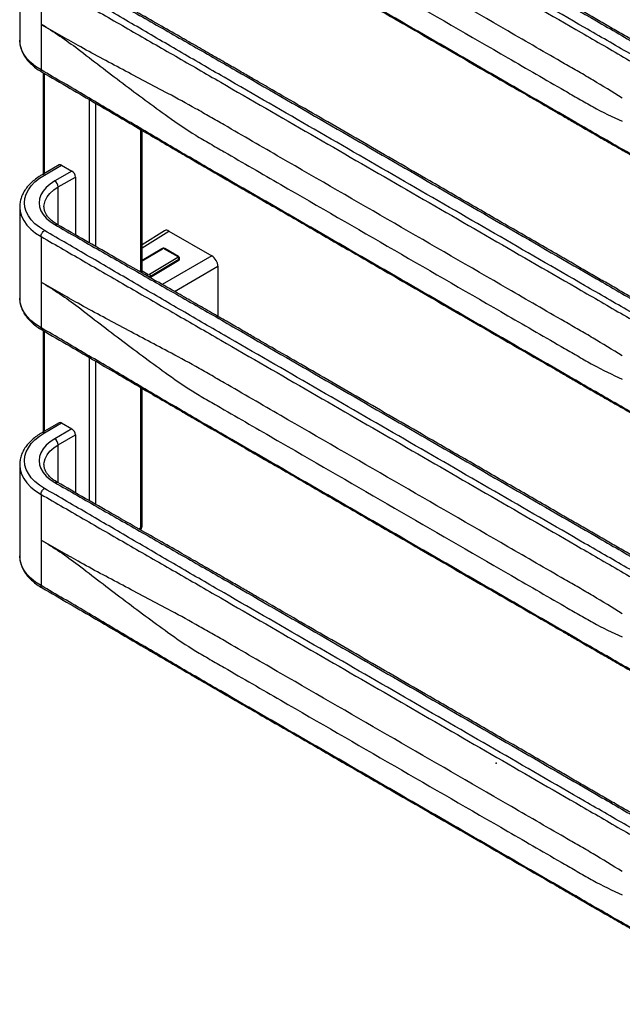
# Paper-space layout '_Isometric' of a CAD drawing. Units: millimetres. Extents: x -196 to 218, y -107 to 1438.
# Drawn here: x -196 to 52, y -99 to 306 of the extents above; entities that cross this region are included whole.
import ezdxf

# ---------------------------------------------------------------- set-up
doc = ezdxf.new("R2010")
doc.units = ezdxf.units.MM
doc.header["$PDSIZE"] = -1

psp = doc.layouts.new('_Isometric')

# ---------------------------------------------------------------- linework, layer by layer
at = {"color": 7, "linetype": 'Continuous', "lineweight": 25}
for p, q in [((-196.17, 335.18), (-196.17, 297.62)), ((-187.38, 322.93), (-187.38, 285.37)), ((-186.55, 284.22), (-186.55, 242.43)), ((-185.97, 242.77), (-185.97, 283.88)), ((-167.58, 273.19), (-167.58, 214.23)), ((-164.76, 212.61), (-164.76, 271.54)), ((-146.37, 260.8), (-146.37, 202.12)), ((-145.79, 201.78), (-145.79, 260.46)), ((-179.9, 246.27), (-186.97, 242.19)), ((-185.97, 242.09), (-178.9, 246.17)), ((-174.66, 243.72), (-181.73, 239.64)), ((-178.9, 246.17), (-174.66, 243.72)), ((-180.31, 237.19), (-173.24, 241.27)), ((-173.24, 241.27), (-173.24, 217.47)), ((-180.31, 221.54), (-180.31, 237.19)), ((-196.17, 229.03), (-196.17, 191.47)), ((-196.17, 229.03), (-196.16, 228.61)), ((-136.48, 219.17), (-145.79, 213.42)), ((-145.79, 212.17), (-134.7, 219.02)), ((-134.7, 219.02), (-117.03, 208.81)), ((-187.38, 216.78), (-187.38, 179.22)), ((-137.61, 211.78), (-145.79, 206.89)), ((-145.79, 206.72), (-137.36, 211.75)), ((-136.65, 211.76), (-131, 208.49)), ((-130.74, 208.52), (-136.4, 211.79)), ((-131, 208.08), (-142.66, 201.11)), ((-142.31, 200.5), (-130.64, 207.47)), ((-130.64, 206.91), (-142.31, 199.94)), ((-117.03, 208.81), (-137.45, 197.02)), ((-130.64, 206.91), (-130.64, 207.47)), ((-130.35, 207.33), (-130.35, 207.91)), ((-132.47, 194.18), (-114.55, 204.53)), ((-114.55, 204.53), (-114.55, 184.11)), ((-143.37, 201.1), (-145.79, 202.5)), ((-142.31, 199.94), (-142.31, 200.5)), ((-114.55, 184.11), (-114.73, 184.01)), ((-186.55, 178.07), (-186.55, 136.28)), ((-185.97, 136.62), (-185.97, 177.73)), ((-167.58, 167.04), (-167.58, 108.08)), ((-164.76, 106.46), (-164.76, 165.39)), ((-146.37, 154.65), (-146.37, 96.74)), ((-145.79, 97.56), (-145.79, 154.31)), ((-179.9, 140.12), (-186.97, 136.04)), ((-185.97, 135.94), (-178.9, 140.02)), ((-178.9, 140.02), (-174.66, 137.57)), ((-174.66, 137.57), (-181.73, 133.49)), ((-180.31, 131.04), (-173.24, 135.12)), ((-173.24, 135.12), (-173.24, 111.32)), ((-180.31, 115.39), (-180.31, 131.04)), ((-196.17, 122.88), (-196.17, 85.32)), ((-196.17, 122.88), (-196.16, 122.46)), ((-187.38, 110.63), (-187.38, 73.07)), ((-146.37, 96.74), (-147.05, 96.35))]:
    psp.add_line(p, q, dxfattribs=at)
at = {"color": 7, "linetype": 'Continuous', "lineweight": 25, "flags": 128}
for points in [[(-187.38, 285.37), (-189.63, 286.82), (-191.57, 288.4), (-193.2, 290.1), (-194.49, 291.9), (-195.42, 293.76), (-195.98, 295.68), (-196.17, 297.62)], [(-185.97, 219.23), (-188.06, 220.58), (-189.88, 222.06), (-191.4, 223.65), (-192.6, 225.32), (-193.47, 227.06), (-193.99, 228.85), (-194.17, 230.66), (-193.99, 232.47), (-193.47, 234.26), (-192.6, 236), (-191.4, 237.67), (-189.88, 239.26), (-188.06, 240.74), (-185.97, 242.09)], [(-181.73, 239.64), (-183.62, 238.39), (-185.22, 237.01), (-186.5, 235.52), (-187.42, 233.95), (-187.98, 232.32), (-188.17, 230.66), (-187.98, 229), (-187.42, 227.37), (-186.5, 225.8), (-185.22, 224.31), (-183.62, 222.93), (-181.73, 221.68)], [(-186.17, 229.03), (-186.12, 229.85), (-185.71, 231.48), (-184.91, 233.06), (-183.72, 234.56), (-182.18, 235.95), (-180.31, 237.19)], [(-196.16, 228.61), (-195.98, 227.09), (-195.42, 225.17), (-194.49, 223.31), (-193.2, 221.51), (-191.57, 219.81), (-189.63, 218.23), (-187.38, 216.78)], [(-187.38, 179.22), (-189.63, 180.67), (-191.57, 182.25), (-193.2, 183.95), (-194.49, 185.75), (-195.42, 187.61), (-195.98, 189.53), (-196.17, 191.47)], [(-185.97, 113.08), (-188.06, 114.43), (-189.88, 115.91), (-191.4, 117.5), (-192.6, 119.17), (-193.47, 120.91), (-193.99, 122.7), (-194.17, 124.51), (-193.99, 126.32), (-193.47, 128.11), (-192.6, 129.85), (-191.4, 131.52), (-189.88, 133.11), (-188.06, 134.59), (-185.97, 135.94)], [(-181.73, 133.49), (-183.62, 132.24), (-185.22, 130.86), (-186.5, 129.37), (-187.42, 127.8), (-187.98, 126.17), (-188.17, 124.51), (-187.98, 122.85), (-187.42, 121.22), (-186.5, 119.65), (-185.22, 118.16), (-183.62, 116.78), (-181.73, 115.53)], [(-186.17, 122.88), (-186.12, 123.7), (-185.71, 125.33), (-184.91, 126.91), (-183.72, 128.41), (-182.18, 129.8), (-180.31, 131.04)], [(-196.16, 122.46), (-195.98, 120.94), (-195.42, 119.02), (-194.49, 117.16), (-193.2, 115.36), (-191.57, 113.66), (-189.63, 112.08), (-187.38, 110.63)], [(-187.38, 73.07), (-189.63, 74.52), (-191.57, 76.1), (-193.2, 77.8), (-194.49, 79.6), (-195.42, 81.46), (-195.98, 83.38), (-196.17, 85.32)]]:
    psp.add_lwpolyline(points, dxfattribs=at)
at = {"color": 7, "linetype": 'Continuous', "lineweight": 25}
for centre, radius, start, end in [((-179.48, 245.35), 1.01, 54.3824, 114.3071), ((-176.31, 241.13), 3.07, 2.6055, 57.3945), ((-186.55, 241.27), 1.01, 54.3838, 114.2914), ((-183.38, 237.05), 3.07, 2.6055, 57.3945), ((-135.72, 217.69), 1.67, 52.5972, 117.4336), ((-137, 211.09), 0.757, 62.7399, 118.415), ((-131.08, 208.29), 0.223, 291.6232, 68.3768), ((-130.86, 207.38), 0.518, 295.4715, 354.5269), ((-119.92, 204.28), 5.38, 2.6035, 57.3965), ((-143.03, 201.78), 0.757, 242.7399, 298.415), ((-179.48, 139.2), 1.01, 54.3824, 114.3071), ((-186.55, 135.12), 1.01, 54.3838, 114.2914), ((-176.31, 134.98), 3.07, 2.6055, 57.3945), ((-183.38, 130.9), 3.07, 2.6055, 57.3945), ((-147.79, 97.56), 2, 309.8413, 360), ((-146.79, 97.66), 1.01, 294.3747, 354.3052), ((-147.58, 96.69), 1.22, 328.3489, 2.5959)]:
    psp.add_arc(centre, radius, start, end, dxfattribs=at)
for points, knots in [([(-181.73, 433.98), (-175.54, 430.41), (-169.33, 426.85), (-156.89, 419.75), (-150.66, 416.2), (-138.22, 409.09), (-131.99, 405.54), (-122.68, 400.21), (-119.57, 398.42), (-113.38, 394.86), (-110.28, 393.07), (-82.44, 377), (-32.94, 348.43), (16.55, 319.85), (44.4, 303.78), (47.49, 301.99), (53.67, 298.41), (56.75, 296.62), (66, 291.25), (72.15, 287.65), (84.45, 280.47), (90.6, 276.87), (102.91, 269.69), (109.07, 266.11), (115.26, 262.53)], [0, 0, 0, 0, 0.0625, 0.0625, 0.125, 0.125, 0.1875, 0.1875, 0.21875, 0.21875, 0.25, 0.25, 0.5, 0.75, 0.75, 0.78125, 0.78125, 0.8125, 0.8125, 0.875, 0.875, 0.9375, 0.9375, 1, 1, 1, 1]), ([(116.26, 262.63), (112.42, 264.85), (105.03, 269.13), (94.43, 275.32), (84.71, 281), (75.88, 286.16), (67.93, 290.8), (60.88, 294.91), (54.52, 298.6), (48.64, 302), (42.92, 305.31), (37.23, 308.59), (31.47, 311.91), (21.76, 317.52), (8.06, 325.43), (-9.6, 335.63), (-25.91, 345.04), (-40.81, 353.64), (-54.28, 361.42), (-67.46, 369.03), (-80.1, 376.33), (-89.51, 381.76), (-96.09, 385.56), (-100.31, 387.99), (-105.11, 390.76), (-110.5, 393.88), (-116.51, 397.34), (-123.13, 401.14), (-130.62, 405.43), (-139.04, 410.24), (-148.43, 415.59), (-158.56, 421.37), (-169.41, 427.56), (-176.87, 431.86), (-180.72, 434.08)], [0, 0, 0, 0, 0.038923, 0.074836, 0.107735, 0.137619, 0.164488, 0.18834, 0.209176, 0.22883, 0.247832, 0.267022, 0.2864, 0.305967, 0.365208, 0.42479, 0.484373, 0.529872, 0.575372, 0.620407, 0.663041, 0.70306, 0.715406, 0.729514, 0.745649, 0.763812, 0.784003, 0.806223, 0.830467, 0.859476, 0.890935, 0.924844, 0.961199, 1, 1, 1, 1]), ([(111.02, 260.09), (104.83, 263.66), (98.62, 267.22), (86.18, 274.32), (79.95, 277.87), (67.5, 284.97), (61.28, 288.52), (51.97, 293.86), (48.86, 295.64), (42.67, 299.21), (39.57, 300.99), (11.73, 317.07), (-37.77, 345.64), (-87.26, 374.22), (-115.11, 390.29), (-118.2, 392.07), (-124.38, 395.65), (-127.46, 397.44), (-136.71, 402.82), (-142.86, 406.41), (-155.16, 413.6), (-161.31, 417.19), (-173.62, 424.37), (-179.78, 427.96), (-185.97, 431.53)], [0, 0, 0, 0, 0.0625, 0.0625, 0.125, 0.125, 0.1875, 0.1875, 0.21875, 0.21875, 0.25, 0.25, 0.5, 0.75, 0.75, 0.78125, 0.78125, 0.8125, 0.8125, 0.875, 0.875, 0.9375, 0.9375, 1, 1, 1, 1]), ([(-187.38, 429.08), (-184.29, 427.3), (-181.2, 425.52), (-175.04, 421.96), (-171.96, 420.18), (-162.73, 414.86), (-156.58, 411.31), (-144.27, 404.22), (-138.11, 400.68), (-128.85, 395.36), (-125.76, 393.58), (-119.58, 390.02), (-116.49, 388.23), (-88.64, 372.15), (-39.14, 343.58), (10.35, 315.01), (38.2, 298.93), (41.29, 297.15), (47.49, 293.56), (50.59, 291.77), (59.9, 286.37), (66.11, 282.77), (78.55, 275.58), (84.77, 271.98), (94.1, 266.59), (97.21, 264.79), (103.41, 261.21), (106.51, 259.42), (109.6, 257.64)], [0, 0, 0, 0, 0.03125, 0.03125, 0.0625, 0.0625, 0.125, 0.125, 0.1875, 0.1875, 0.21875, 0.21875, 0.25, 0.25, 0.5, 0.75, 0.75, 0.78125, 0.78125, 0.8125, 0.8125, 0.875, 0.875, 0.9375, 0.9375, 0.96875, 0.96875, 1, 1, 1, 1]), ([(109.6, 220.08), (106.51, 221.86), (103.41, 223.64), (97.21, 227.17), (94.1, 228.93), (84.77, 234.2), (78.55, 237.7), (66.11, 244.72), (59.9, 248.23), (50.59, 253.52), (47.49, 255.29), (41.29, 258.85), (38.2, 260.64), (10.35, 276.71), (-39.14, 305.28), (-88.64, 333.86), (-116.49, 349.93), (-119.58, 351.72), (-125.76, 355.31), (-128.85, 357.11), (-138.11, 362.54), (-144.27, 366.17), (-156.58, 373.44), (-162.73, 377.08), (-171.96, 382.52), (-175.04, 384.34), (-181.2, 387.94), (-184.29, 389.74), (-187.38, 391.52)], [0, 0, 0, 0, 0.03125, 0.03125, 0.0625, 0.0625, 0.125, 0.125, 0.1875, 0.1875, 0.21875, 0.21875, 0.25, 0.25, 0.5, 0.75, 0.75, 0.78125, 0.78125, 0.8125, 0.8125, 0.875, 0.875, 0.9375, 0.9375, 0.96875, 0.96875, 1, 1, 1, 1]), ([(-186.97, 390.61), (-183.13, 388.39), (-175.74, 384.11), (-165.14, 377.92), (-155.42, 372.24), (-146.59, 367.08), (-138.64, 362.44), (-131.59, 358.33), (-125.23, 354.64), (-119.35, 351.24), (-113.63, 347.93), (-107.94, 344.65), (-102.18, 341.32), (-92.47, 335.72), (-78.77, 327.81), (-61.11, 317.61), (-44.81, 308.2), (-29.9, 299.59), (-16.43, 291.82), (-3.25, 284.21), (9.39, 276.91), (18.8, 271.48), (25.38, 267.68), (29.6, 265.25), (34.39, 262.48), (39.79, 259.36), (45.8, 255.9), (52.41, 252.1), (59.91, 247.81), (68.33, 243), (77.72, 237.65), (87.85, 231.87), (98.7, 225.68), (106.16, 221.38), (110.01, 219.16)], [0, 0, 0, 0, 0.0389231, 0.0748349, 0.1077344, 0.1376194, 0.1644881, 0.1883394, 0.2091746, 0.2288286, 0.247831, 0.2670212, 0.2863998, 0.3059667, 0.3652079, 0.4247906, 0.4843734, 0.5298729, 0.5753723, 0.6204072, 0.6630409, 0.7030601, 0.7154055, 0.7295135, 0.7456483, 0.7638101, 0.7840014, 0.8062215, 0.8304667, 0.8594755, 0.8909345, 0.9248428, 0.9611991, 1, 1, 1, 1]), ([(52, 273.77), (47.87, 276.35), (42.87, 279.41), (37.97, 282.28), (36.02, 283.42), (35.05, 283.98), (32.13, 285.66), (22.39, 291.29), (-2.93, 305.9), (-41.88, 328.39), (-80.83, 350.87), (-106.15, 365.49), (-115.88, 371.11), (-118.8, 372.79), (-119.78, 373.36), (-121.72, 374.47), (-126.57, 377.22), (-131.35, 379.81), (-135.15, 381.81)], [0, 0, 0, 0, 0.0625, 0.078125, 0.078125, 0.09375, 0.09375, 0.125, 0.25, 0.5, 0.75, 0.875, 0.90625, 0.90625, 0.921875, 0.921875, 0.9375, 1, 1, 1, 1]), ([(-135.15, 372.29), (-131.35, 369.52), (-126.57, 366.33), (-121.72, 363.43), (-119.78, 362.29), (-118.8, 361.73), (-115.88, 360.04), (-106.15, 354.42), (-80.83, 339.81), (-41.88, 317.32), (-2.93, 294.84), (22.39, 280.22), (32.13, 274.6), (35.05, 272.91), (36.02, 272.35), (37.97, 271.24), (42.87, 268.52), (47.87, 266.05), (52, 264.25)], [0, 0, 0, 0, 0.0625, 0.078125, 0.078125, 0.09375, 0.09375, 0.125, 0.25, 0.5, 0.75, 0.875, 0.90625, 0.90625, 0.921875, 0.921875, 0.9375, 1, 1, 1, 1]), ([(111.02, 153.94), (104.83, 157.51), (98.62, 161.07), (86.18, 168.17), (79.95, 171.72), (67.5, 178.82), (61.28, 182.37), (51.97, 187.71), (48.86, 189.49), (42.67, 193.06), (39.57, 194.84), (11.73, 210.92), (-37.77, 239.49), (-87.26, 268.07), (-115.11, 284.14), (-118.2, 285.92), (-124.38, 289.5), (-127.46, 291.29), (-136.71, 296.67), (-142.86, 300.26), (-155.16, 307.45), (-161.31, 311.04), (-173.62, 318.22), (-179.78, 321.81), (-185.97, 325.38)], [0, 0, 0, 0, 0.0625, 0.0625, 0.125, 0.125, 0.1875, 0.1875, 0.21875, 0.21875, 0.25, 0.25, 0.5, 0.75, 0.75, 0.78125, 0.78125, 0.8125, 0.8125, 0.875, 0.875, 0.9375, 0.9375, 1, 1, 1, 1]), ([(-181.73, 327.83), (-175.54, 324.26), (-169.33, 320.7), (-156.89, 313.59), (-150.66, 310.05), (-138.22, 302.94), (-131.99, 299.39), (-122.68, 294.06), (-119.57, 292.27), (-113.38, 288.71), (-110.28, 286.92), (-82.44, 270.85), (-32.94, 242.28), (16.55, 213.7), (44.4, 197.63), (47.49, 195.84), (53.67, 192.26), (56.75, 190.47), (66, 185.09), (72.15, 181.5), (84.45, 174.32), (90.6, 170.72), (102.91, 163.54), (109.07, 159.96), (115.26, 156.38)], [0, 0, 0, 0, 0.0625, 0.0625, 0.125, 0.125, 0.1875, 0.1875, 0.21875, 0.21875, 0.25, 0.25, 0.5, 0.75, 0.75, 0.78125, 0.78125, 0.8125, 0.8125, 0.875, 0.875, 0.9375, 0.9375, 1, 1, 1, 1]), ([(116.26, 156.48), (112.42, 158.7), (105.03, 162.98), (94.43, 169.17), (84.71, 174.85), (75.88, 180.01), (67.93, 184.65), (60.88, 188.76), (54.52, 192.45), (48.64, 195.85), (42.92, 199.16), (37.23, 202.44), (31.47, 205.76), (21.76, 211.37), (8.06, 219.28), (-9.6, 229.48), (-25.91, 238.89), (-40.81, 247.49), (-54.28, 255.27), (-67.46, 262.88), (-80.1, 270.18), (-89.51, 275.61), (-96.09, 279.41), (-100.31, 281.84), (-105.11, 284.61), (-110.5, 287.73), (-116.51, 291.19), (-123.13, 294.99), (-130.62, 299.28), (-139.04, 304.09), (-148.43, 309.44), (-158.56, 315.22), (-169.41, 321.41), (-176.87, 325.71), (-180.72, 327.92)], [0, 0, 0, 0, 0.0389228, 0.0748355, 0.1077349, 0.1376193, 0.1644879, 0.1883399, 0.2091758, 0.22883, 0.247832, 0.2670219, 0.2864002, 0.3059668, 0.3652075, 0.42479, 0.4843729, 0.5298725, 0.575372, 0.620407, 0.6630409, 0.7030605, 0.7154061, 0.7295143, 0.7456494, 0.7638115, 0.7840028, 0.8062224, 0.8304667, 0.8594755, 0.8909351, 0.9248436, 0.9611988, 1, 1, 1, 1]), ([(-187.38, 322.93), (-184.29, 321.15), (-181.2, 319.36), (-175.04, 315.81), (-171.96, 314.03), (-162.73, 308.71), (-156.58, 305.16), (-144.27, 298.07), (-138.11, 294.53), (-128.85, 289.21), (-125.76, 287.43), (-119.58, 283.87), (-116.49, 282.08), (-88.64, 266), (-39.14, 237.43), (10.35, 208.86), (38.2, 192.78), (41.29, 191), (47.49, 187.41), (50.59, 185.62), (59.9, 180.22), (66.11, 176.62), (78.55, 169.42), (84.77, 165.83), (94.1, 160.44), (97.21, 158.64), (103.41, 155.06), (106.51, 153.27), (109.6, 151.49)], [0, 0, 0, 0, 0.03125, 0.03125, 0.0625, 0.0625, 0.125, 0.125, 0.1875, 0.1875, 0.21875, 0.21875, 0.25, 0.25, 0.5, 0.75, 0.75, 0.78125, 0.78125, 0.8125, 0.8125, 0.875, 0.875, 0.9375, 0.9375, 0.96875, 0.96875, 1, 1, 1, 1]), ([(-172.16, 295.45), (-174.62, 296.84), (-177.11, 298.26), (-182.18, 301.16), (-184.76, 302.63), (-187.38, 304.15)], [0, 0, 0, 0, 0.5, 0.5, 1, 1, 1, 1]), ([(-187.38, 304.15), (-184.76, 302.63), (-182.18, 301.02), (-177.11, 297.62), (-174.62, 295.83), (-172.16, 293.97)], [0, 0, 0, 0, 0.5, 0.5, 1, 1, 1, 1]), ([(-196.14, 297.51), (-196.13, 297), (-196.1, 295.87), (-195.67, 294.12), (-194.95, 292.3), (-193.91, 290.54), (-192.59, 288.85), (-190.98, 287.26), (-189.12, 285.77), (-187.68, 284.89), (-186.97, 284.46)], [0, 0, 0, 0, 0.100151, 0.2250061, 0.3504525, 0.4773887, 0.6062287, 0.7368669, 0.8688464, 1, 1, 1, 1]), ([(-135.15, 275.66), (-138.26, 277.29), (-141.36, 278.94), (-147.56, 282.23), (-150.66, 283.88), (-156.85, 287.15), (-159.94, 288.78), (-166.08, 292.07), (-169.13, 293.72), (-172.16, 295.45)], [0, 0, 0, 0, 0.25, 0.25, 0.5, 0.5, 0.75, 0.75, 1, 1, 1, 1]), ([(-172.16, 293.97), (-169.13, 291.66), (-166.08, 289.29), (-159.94, 284.56), (-156.85, 282.21), (-150.66, 277.54), (-147.56, 275.24), (-141.36, 270.67), (-138.26, 268.41), (-135.15, 266.14)], [0, 0, 0, 0, 0.25, 0.25, 0.5, 0.5, 0.75, 0.75, 1, 1, 1, 1]), ([(109.6, 113.93), (106.51, 115.71), (103.41, 117.49), (97.21, 121.02), (94.1, 122.78), (84.77, 128.05), (78.55, 131.55), (66.11, 138.57), (59.9, 142.08), (50.59, 147.37), (47.49, 149.14), (41.29, 152.7), (38.2, 154.48), (10.35, 170.56), (-39.14, 199.13), (-88.64, 227.71), (-116.49, 243.78), (-119.58, 245.57), (-125.76, 249.16), (-128.85, 250.96), (-138.11, 256.39), (-144.27, 260.02), (-156.58, 267.29), (-162.73, 270.93), (-171.96, 276.37), (-175.04, 278.19), (-181.2, 281.79), (-184.29, 283.59), (-187.38, 285.37)], [0, 0, 0, 0, 0.03125, 0.03125, 0.0625, 0.0625, 0.125, 0.125, 0.1875, 0.1875, 0.21875, 0.21875, 0.25, 0.25, 0.5, 0.75, 0.75, 0.78125, 0.78125, 0.8125, 0.8125, 0.875, 0.875, 0.9375, 0.9375, 0.96875, 0.96875, 1, 1, 1, 1]), ([(-186.97, 284.46), (-187.09, 284.56), (-187.33, 284.76), (-187.36, 285.17), (-187.38, 285.37)], [0, 0, 0, 0, 0.495865, 1, 1, 1, 1]), ([(-186.97, 284.46), (-183.13, 282.24), (-175.74, 277.96), (-165.14, 271.77), (-155.42, 266.09), (-146.59, 260.93), (-138.64, 256.29), (-131.59, 252.18), (-125.23, 248.49), (-119.35, 245.09), (-113.63, 241.78), (-107.94, 238.5), (-102.18, 235.17), (-92.47, 229.57), (-78.77, 221.66), (-61.11, 211.46), (-44.81, 202.05), (-29.9, 193.44), (-16.43, 185.67), (-3.25, 178.06), (9.39, 170.76), (18.8, 165.33), (25.38, 161.53), (29.6, 159.1), (34.39, 156.33), (39.79, 153.21), (45.8, 149.75), (52.41, 145.95), (59.91, 141.66), (68.33, 136.85), (77.72, 131.5), (87.85, 125.72), (98.7, 119.53), (106.16, 115.23), (110.01, 113.01)], [0, 0, 0, 0, 0.0389231, 0.0748349, 0.1077345, 0.1376195, 0.1644882, 0.1883395, 0.2091748, 0.2288288, 0.2478311, 0.2670212, 0.2863997, 0.3059666, 0.3652077, 0.4247904, 0.4843734, 0.5298729, 0.5753724, 0.6204074, 0.663041, 0.7030602, 0.7154056, 0.7295136, 0.7456484, 0.7638101, 0.7840013, 0.8062215, 0.8304666, 0.8594754, 0.8909344, 0.9248428, 0.9611991, 1, 1, 1, 1]), ([(52, 167.62), (47.87, 170.2), (42.87, 173.26), (37.97, 176.13), (36.02, 177.27), (35.05, 177.83), (32.13, 179.51), (22.39, 185.14), (-2.93, 199.75), (-41.88, 222.24), (-80.83, 244.72), (-106.15, 259.34), (-115.88, 264.96), (-118.8, 266.64), (-119.78, 267.21), (-121.72, 268.32), (-126.57, 271.07), (-131.35, 273.66), (-135.15, 275.66)], [0, 0, 0, 0, 0.0625, 0.078125, 0.078125, 0.09375, 0.09375, 0.125, 0.25, 0.5, 0.75, 0.875, 0.90625, 0.90625, 0.921875, 0.921875, 0.9375, 1, 1, 1, 1]), ([(-135.15, 266.14), (-131.35, 263.37), (-126.57, 260.18), (-121.72, 257.28), (-119.78, 256.14), (-118.8, 255.58), (-115.88, 253.89), (-106.15, 248.27), (-80.83, 233.66), (-41.88, 211.17), (-2.93, 188.69), (22.39, 174.07), (32.13, 168.45), (35.05, 166.76), (36.02, 166.2), (37.97, 165.09), (42.87, 162.37), (47.87, 159.9), (52, 158.1)], [0, 0, 0, 0, 0.0625, 0.078125, 0.078125, 0.09375, 0.09375, 0.125, 0.25, 0.5, 0.75, 0.875, 0.90625, 0.90625, 0.921875, 0.921875, 0.9375, 1, 1, 1, 1]), ([(-186.97, 242.19), (-187.36, 241.96), (-188.49, 241.28), (-190.18, 240.06), (-191.95, 238.48), (-193.43, 236.78), (-194.61, 234.99), (-195.48, 233.12), (-196, 231.22), (-196.21, 229.69), (-196.14, 228.8), (-196.12, 228.55)], [0, 0, 0, 0, 0.068095, 0.196878, 0.325733, 0.454132, 0.581491, 0.707182, 0.830822, 0.952545, 1, 1, 1, 1]), ([(-180.73, 221.78), (-181.01, 221.95), (-181.85, 222.45), (-183.06, 223.36), (-184.24, 224.49), (-185.14, 225.66), (-185.76, 226.85), (-186.12, 227.97), (-186.14, 228.69), (-186.15, 229.03)], [0, 0, 0, 0, 0.081068, 0.235806, 0.39039, 0.545425, 0.702348, 0.863584, 1, 1, 1, 1]), ([(-187.38, 216.78), (-187.38, 217), (-187.35, 217.23), (-187.2, 217.71), (-187.1, 217.95), (-186.84, 218.4), (-186.68, 218.61), (-186.34, 218.97), (-186.15, 219.12), (-185.97, 219.23)], [0, 0, 0, 0, 0.25, 0.25, 0.5, 0.5, 0.75, 0.75, 1, 1, 1, 1]), ([(111.02, 47.79), (104.83, 51.36), (98.62, 54.91), (86.18, 62.02), (79.95, 65.57), (67.5, 72.67), (61.28, 76.22), (51.97, 81.56), (48.86, 83.34), (42.67, 86.91), (39.57, 88.69), (11.73, 104.77), (-37.77, 133.34), (-87.26, 161.91), (-115.11, 177.99), (-118.2, 179.77), (-124.38, 183.35), (-127.46, 185.14), (-136.71, 190.52), (-142.86, 194.11), (-155.16, 201.3), (-161.31, 204.89), (-173.62, 212.07), (-179.78, 215.66), (-185.97, 219.23)], [0, 0, 0, 0, 0.0625, 0.0625, 0.125, 0.125, 0.1875, 0.1875, 0.21875, 0.21875, 0.25, 0.25, 0.5, 0.75, 0.75, 0.78125, 0.78125, 0.8125, 0.8125, 0.875, 0.875, 0.9375, 0.9375, 1, 1, 1, 1]), ([(-181.73, 221.68), (-181.55, 221.76), (-181.18, 221.91), (-180.83, 221.9), (-180.72, 221.78), (-180.72, 221.77)], [0, 0, 0, 0, 0.495937, 0.991874, 1, 1, 1, 1]), ([(-181.73, 221.68), (-175.54, 218.11), (-169.33, 214.55), (-156.89, 207.44), (-150.66, 203.9), (-138.22, 196.79), (-131.99, 193.24), (-122.68, 187.91), (-119.57, 186.12), (-113.38, 182.56), (-110.28, 180.77), (-82.44, 164.7), (-32.94, 136.12), (16.55, 107.55), (44.4, 91.48), (47.49, 89.69), (53.67, 86.11), (56.75, 84.32), (66, 78.94), (72.15, 75.35), (84.45, 68.17), (90.6, 64.57), (102.91, 57.39), (109.07, 53.81), (115.26, 50.23)], [0, 0, 0, 0, 0.0625, 0.0625, 0.125, 0.125, 0.1875, 0.1875, 0.21875, 0.21875, 0.25, 0.25, 0.5, 0.75, 0.75, 0.78125, 0.78125, 0.8125, 0.8125, 0.875, 0.875, 0.9375, 0.9375, 1, 1, 1, 1]), ([(116.26, 50.33), (112.42, 52.55), (105.03, 56.83), (94.43, 63.02), (84.71, 68.7), (75.88, 73.86), (67.93, 78.5), (60.88, 82.61), (54.52, 86.3), (48.64, 89.7), (42.92, 93), (37.23, 96.29), (31.47, 99.61), (21.76, 105.22), (8.06, 113.13), (-9.6, 123.33), (-25.91, 132.74), (-40.81, 141.34), (-54.28, 149.12), (-67.46, 156.73), (-80.1, 164.03), (-89.51, 169.46), (-96.09, 173.26), (-100.31, 175.69), (-105.11, 178.46), (-110.5, 181.58), (-116.51, 185.04), (-123.13, 188.84), (-130.62, 193.13), (-139.04, 197.94), (-148.43, 203.29), (-158.56, 209.07), (-169.41, 215.26), (-176.87, 219.56), (-180.72, 221.77)], [0, 0, 0, 0, 0.038923, 0.074836, 0.107735, 0.137619, 0.164488, 0.18834, 0.209176, 0.22883, 0.247832, 0.267022, 0.2864, 0.305967, 0.365207, 0.42479, 0.484373, 0.529873, 0.575372, 0.620407, 0.663041, 0.703061, 0.715406, 0.729514, 0.745649, 0.763811, 0.784002, 0.806222, 0.830466, 0.859475, 0.890935, 0.924844, 0.961199, 1, 1, 1, 1]), ([(-187.38, 216.78), (-184.29, 215), (-181.2, 213.21), (-175.04, 209.66), (-171.96, 207.88), (-162.73, 202.56), (-156.58, 199.01), (-144.27, 191.92), (-138.11, 188.38), (-128.85, 183.06), (-125.76, 181.28), (-119.58, 177.72), (-116.49, 175.93), (-88.64, 159.85), (-39.14, 131.28), (10.35, 102.71), (38.2, 86.63), (41.29, 84.85), (47.49, 81.26), (50.59, 79.47), (59.9, 74.07), (66.11, 70.47), (78.55, 63.27), (84.77, 59.68), (94.1, 54.29), (97.21, 52.49), (103.41, 48.91), (106.51, 47.12), (109.6, 45.34)], [0, 0, 0, 0, 0.03125, 0.03125, 0.0625, 0.0625, 0.125, 0.125, 0.1875, 0.1875, 0.21875, 0.21875, 0.25, 0.25, 0.5, 0.75, 0.75, 0.78125, 0.78125, 0.8125, 0.8125, 0.875, 0.875, 0.9375, 0.9375, 0.96875, 0.96875, 1, 1, 1, 1]), ([(-136.4, 211.79), (-136.49, 211.83), (-136.67, 211.91), (-136.95, 211.94), (-137.17, 211.92), (-137.39, 211.88), (-137.52, 211.82), (-137.61, 211.78)], [0, 0, 0, 0, 0.249919, 0.499702, 0.624829, 0.750222, 1, 1, 1, 1]), ([(-137.61, 211.78), (-137.61, 211.78), (-137.59, 211.81), (-137.5, 211.81), (-137.41, 211.77), (-137.36, 211.75)], [0, 0, 0, 0, 0.0105737, 0.5052869, 1, 1, 1, 1]), ([(-136.4, 211.79), (-136.4, 211.79), (-136.43, 211.82), (-136.52, 211.82), (-136.61, 211.78), (-136.65, 211.76)], [0, 0, 0, 0, 0.010638, 0.505319, 1, 1, 1, 1]), ([(-130.74, 208.52), (-130.74, 208.52), (-130.77, 208.55), (-130.86, 208.56), (-130.95, 208.52), (-131, 208.49)], [0, 0, 0, 0, 0.010728, 0.505364, 1, 1, 1, 1]), ([(-130.64, 207.47), (-130.64, 207.58), (-130.68, 207.7), (-130.81, 207.93), (-130.91, 208.03), (-131, 208.08)], [0, 0, 0, 0, 0.5, 0.5, 1, 1, 1, 1]), ([(-130.35, 207.89), (-130.35, 207.95), (-130.36, 208.08), (-130.45, 208.26), (-130.57, 208.41), (-130.69, 208.49), (-130.74, 208.52)], [0, 0, 0, 0, 0.258205, 0.513709, 0.76237, 1, 1, 1, 1]), ([(-143.29, 200.36), (-143.2, 200.34), (-142.98, 200.31), (-142.61, 200.36), (-142.41, 200.45), (-142.31, 200.5)], [0, 0, 0, 0, 0.266873, 0.633437, 1, 1, 1, 1]), ([(-142.66, 201.11), (-142.57, 201.06), (-142.48, 200.96), (-142.35, 200.73), (-142.31, 200.61), (-142.31, 200.5)], [0, 0, 0, 0, 0.5, 0.5, 1, 1, 1, 1]), ([(-172.16, 189.3), (-174.62, 190.69), (-177.11, 192.11), (-182.18, 195.01), (-184.76, 196.48), (-187.38, 198)], [0, 0, 0, 0, 0.5, 0.5, 1, 1, 1, 1]), ([(-187.38, 198), (-184.76, 196.48), (-182.18, 194.87), (-177.11, 191.47), (-174.62, 189.68), (-172.16, 187.82)], [0, 0, 0, 0, 0.5, 0.5, 1, 1, 1, 1]), ([(-196.14, 191.36), (-196.13, 190.85), (-196.1, 189.72), (-195.67, 187.97), (-194.95, 186.15), (-193.91, 184.39), (-192.59, 182.7), (-190.98, 181.11), (-189.12, 179.62), (-187.68, 178.74), (-186.97, 178.3)], [0, 0, 0, 0, 0.100151, 0.225006, 0.350453, 0.477389, 0.606229, 0.736867, 0.868846, 1, 1, 1, 1]), ([(-135.15, 169.51), (-138.26, 171.14), (-141.36, 172.79), (-147.56, 176.08), (-150.66, 177.73), (-156.85, 181), (-159.94, 182.63), (-166.08, 185.92), (-169.13, 187.57), (-172.16, 189.3)], [0, 0, 0, 0, 0.25, 0.25, 0.5, 0.5, 0.75, 0.75, 1, 1, 1, 1]), ([(-172.16, 187.82), (-169.13, 185.51), (-166.08, 183.14), (-159.94, 178.41), (-156.85, 176.06), (-150.66, 171.39), (-147.56, 169.09), (-141.36, 164.52), (-138.26, 162.25), (-135.15, 159.99)], [0, 0, 0, 0, 0.25, 0.25, 0.5, 0.5, 0.75, 0.75, 1, 1, 1, 1]), ([(109.6, 7.77), (106.51, 9.56), (103.41, 11.33), (97.21, 14.87), (94.1, 16.63), (84.77, 21.9), (78.55, 25.4), (66.11, 32.42), (59.9, 35.93), (50.59, 41.22), (47.49, 42.99), (41.29, 46.55), (38.2, 48.33), (10.35, 64.41), (-39.14, 92.98), (-88.64, 121.56), (-116.49, 137.63), (-119.58, 139.42), (-125.76, 143.01), (-128.85, 144.81), (-138.11, 150.23), (-144.27, 153.87), (-156.58, 161.14), (-162.73, 164.78), (-171.96, 170.22), (-175.04, 172.04), (-181.2, 175.64), (-184.29, 177.44), (-187.38, 179.22)], [0, 0, 0, 0, 0.03125, 0.03125, 0.0625, 0.0625, 0.125, 0.125, 0.1875, 0.1875, 0.21875, 0.21875, 0.25, 0.25, 0.5, 0.75, 0.75, 0.78125, 0.78125, 0.8125, 0.8125, 0.875, 0.875, 0.9375, 0.9375, 0.96875, 0.96875, 1, 1, 1, 1]), ([(-186.97, 178.31), (-187.09, 178.41), (-187.33, 178.61), (-187.36, 179.02), (-187.38, 179.22)], [0, 0, 0, 0, 0.4958645, 1, 1, 1, 1]), ([(-186.97, 178.31), (-183.13, 176.09), (-175.74, 171.81), (-165.14, 165.62), (-155.42, 159.94), (-146.59, 154.78), (-138.64, 150.14), (-131.59, 146.03), (-125.23, 142.34), (-119.35, 138.94), (-113.63, 135.63), (-107.94, 132.35), (-102.18, 129.02), (-92.47, 123.41), (-78.77, 115.51), (-61.11, 105.31), (-44.81, 95.9), (-29.9, 87.29), (-16.43, 79.52), (-3.25, 71.91), (9.39, 64.61), (18.8, 59.18), (25.38, 55.38), (29.6, 52.95), (34.39, 50.18), (39.79, 47.06), (45.8, 43.6), (52.41, 39.8), (59.91, 35.51), (68.33, 30.7), (77.72, 25.35), (87.85, 19.57), (98.7, 13.38), (106.16, 9.08), (110.01, 6.86)], [0, 0, 0, 0, 0.038923, 0.074835, 0.107735, 0.13762, 0.164488, 0.18834, 0.209175, 0.228829, 0.247831, 0.267021, 0.2864, 0.305966, 0.365207, 0.42479, 0.484373, 0.529873, 0.575373, 0.620408, 0.663041, 0.70306, 0.715406, 0.729514, 0.745648, 0.76381, 0.784001, 0.806221, 0.830467, 0.859475, 0.890934, 0.924843, 0.961199, 1, 1, 1, 1]), ([(52, 61.47), (47.87, 64.05), (42.87, 67.11), (37.97, 69.98), (36.02, 71.12), (35.05, 71.68), (32.13, 73.36), (22.39, 78.98), (-2.93, 93.6), (-41.88, 116.09), (-80.83, 138.57), (-106.15, 153.19), (-115.88, 158.81), (-118.8, 160.49), (-119.78, 161.06), (-121.72, 162.17), (-126.57, 164.92), (-131.35, 167.51), (-135.15, 169.51)], [0, 0, 0, 0, 0.0625, 0.078125, 0.078125, 0.09375, 0.09375, 0.125, 0.25, 0.5, 0.75, 0.875, 0.90625, 0.90625, 0.921875, 0.921875, 0.9375, 1, 1, 1, 1]), ([(-135.15, 159.99), (-131.35, 157.22), (-126.57, 154.03), (-121.72, 151.13), (-119.78, 149.99), (-118.8, 149.43), (-115.88, 147.74), (-106.15, 142.12), (-80.83, 127.51), (-41.88, 105.02), (-2.93, 82.54), (22.39, 67.92), (32.13, 62.3), (35.05, 60.61), (36.02, 60.05), (37.97, 58.94), (42.87, 56.22), (47.87, 53.75), (52, 51.95)], [0, 0, 0, 0, 0.0625, 0.078125, 0.078125, 0.09375, 0.09375, 0.125, 0.25, 0.5, 0.75, 0.875, 0.90625, 0.90625, 0.921875, 0.921875, 0.9375, 1, 1, 1, 1]), ([(-186.97, 136.04), (-187.36, 135.81), (-188.49, 135.13), (-190.18, 133.91), (-191.95, 132.33), (-193.43, 130.63), (-194.61, 128.84), (-195.48, 126.97), (-196, 125.07), (-196.21, 123.54), (-196.14, 122.65), (-196.12, 122.4)], [0, 0, 0, 0, 0.068095, 0.196878, 0.325733, 0.454132, 0.581491, 0.707182, 0.830822, 0.952545, 1, 1, 1, 1]), ([(-180.73, 115.63), (-181.01, 115.8), (-181.85, 116.3), (-183.06, 117.21), (-184.24, 118.34), (-185.14, 119.51), (-185.76, 120.7), (-186.12, 121.82), (-186.14, 122.54), (-186.15, 122.88)], [0, 0, 0, 0, 0.081068, 0.235806, 0.39039, 0.545425, 0.702348, 0.863584, 1, 1, 1, 1]), ([(-181.73, 115.53), (-181.55, 115.61), (-181.18, 115.76), (-180.83, 115.74), (-180.72, 115.62), (-180.72, 115.62)], [0, 0, 0, 0, 0.495936, 0.991872, 1, 1, 1, 1]), ([(-181.73, 115.53), (-175.54, 111.96), (-169.33, 108.4), (-156.89, 101.29), (-150.66, 97.74), (-138.22, 90.64), (-131.99, 87.09), (-122.68, 81.75), (-119.57, 79.97), (-113.38, 76.41), (-110.28, 74.62), (-82.44, 58.55), (-32.94, 29.97), (16.55, 1.4), (44.4, -14.67), (47.49, -16.46), (53.67, -20.04), (56.75, -21.83), (66, -27.21), (72.15, -30.8), (84.45, -37.98), (90.6, -41.58), (102.91, -48.76), (109.07, -52.34), (115.26, -55.92)], [0, 0, 0, 0, 0.0625, 0.0625, 0.125, 0.125, 0.1875, 0.1875, 0.21875, 0.21875, 0.25, 0.25, 0.5, 0.75, 0.75, 0.78125, 0.78125, 0.8125, 0.8125, 0.875, 0.875, 0.9375, 0.9375, 1, 1, 1, 1]), ([(116.26, -55.82), (112.42, -53.6), (105.03, -49.32), (94.43, -43.13), (84.71, -37.45), (75.88, -32.29), (67.93, -27.65), (60.88, -23.54), (54.52, -19.85), (48.64, -16.45), (42.92, -13.15), (37.23, -9.86), (31.47, -6.54), (21.76, -0.93), (8.06, 6.98), (-9.6, 17.18), (-25.91, 26.59), (-40.81, 35.19), (-54.28, 42.97), (-67.46, 50.58), (-80.1, 57.88), (-89.51, 63.31), (-96.09, 67.11), (-100.31, 69.54), (-105.11, 72.31), (-110.5, 75.43), (-116.51, 78.89), (-123.13, 82.68), (-130.62, 86.98), (-139.04, 91.79), (-148.43, 97.14), (-158.56, 102.92), (-169.41, 109.11), (-176.87, 113.41), (-180.72, 115.62)], [0, 0, 0, 0, 0.038923, 0.074836, 0.107735, 0.13762, 0.164488, 0.18834, 0.209176, 0.22883, 0.247832, 0.267022, 0.2864, 0.305966, 0.365207, 0.42479, 0.484373, 0.529873, 0.575372, 0.620408, 0.663041, 0.703061, 0.715406, 0.729514, 0.745649, 0.763811, 0.784002, 0.806222, 0.830466, 0.859475, 0.890935, 0.924843, 0.961199, 1, 1, 1, 1]), ([(-187.38, 110.63), (-187.38, 110.84), (-187.35, 111.08), (-187.2, 111.56), (-187.1, 111.8), (-186.84, 112.25), (-186.68, 112.46), (-186.34, 112.82), (-186.15, 112.97), (-185.97, 113.08)], [0, 0, 0, 0, 0.25, 0.25, 0.5, 0.5, 0.75, 0.75, 1, 1, 1, 1]), ([(-187.38, 110.63), (-184.29, 108.85), (-181.2, 107.06), (-175.04, 103.51), (-171.96, 101.73), (-162.73, 96.41), (-156.58, 92.86), (-144.27, 85.77), (-138.11, 82.23), (-128.85, 76.91), (-125.76, 75.13), (-119.58, 71.56), (-116.49, 69.78), (-88.64, 53.7), (-39.14, 25.13), (10.35, -3.44), (38.2, -19.52), (41.29, -21.3), (47.49, -24.89), (50.59, -26.68), (59.9, -32.08), (66.11, -35.68), (78.55, -42.88), (84.77, -46.47), (94.1, -51.86), (97.21, -53.66), (103.41, -57.24), (106.51, -59.03), (109.6, -60.81)], [0, 0, 0, 0, 0.03125, 0.03125, 0.0625, 0.0625, 0.125, 0.125, 0.1875, 0.1875, 0.21875, 0.21875, 0.25, 0.25, 0.5, 0.75, 0.75, 0.78125, 0.78125, 0.8125, 0.8125, 0.875, 0.875, 0.9375, 0.9375, 0.96875, 0.96875, 1, 1, 1, 1]), ([(111.02, -58.37), (104.83, -54.79), (98.62, -51.24), (86.18, -44.13), (79.95, -40.58), (67.5, -33.48), (61.28, -29.93), (51.97, -24.59), (48.86, -22.81), (42.67, -19.24), (39.57, -17.46), (11.73, -1.38), (-37.77, 27.19), (-87.26, 55.76), (-115.11, 71.84), (-118.2, 73.62), (-124.38, 77.2), (-127.46, 78.99), (-136.71, 84.37), (-142.86, 87.96), (-155.16, 95.15), (-161.31, 98.74), (-173.62, 105.92), (-179.78, 109.51), (-185.97, 113.08)], [0, 0, 0, 0, 0.0625, 0.0625, 0.125, 0.125, 0.1875, 0.1875, 0.21875, 0.21875, 0.25, 0.25, 0.5, 0.75, 0.75, 0.78125, 0.78125, 0.8125, 0.8125, 0.875, 0.875, 0.9375, 0.9375, 1, 1, 1, 1]), ([(-172.16, 83.14), (-174.62, 84.54), (-177.11, 85.96), (-182.18, 88.86), (-184.76, 90.33), (-187.38, 91.85)], [0, 0, 0, 0, 0.5, 0.5, 1, 1, 1, 1]), ([(-187.38, 91.85), (-184.76, 90.33), (-182.18, 88.72), (-177.11, 85.32), (-174.62, 83.53), (-172.16, 81.67)], [0, 0, 0, 0, 0.5, 0.5, 1, 1, 1, 1]), ([(-196.14, 85.21), (-196.13, 84.7), (-196.1, 83.57), (-195.67, 81.82), (-194.95, 80), (-193.91, 78.24), (-192.59, 76.55), (-190.98, 74.96), (-189.12, 73.47), (-187.68, 72.59), (-186.97, 72.15)], [0, 0, 0, 0, 0.100151, 0.225006, 0.350453, 0.477389, 0.606229, 0.736867, 0.868846, 1, 1, 1, 1]), ([(-135.15, 63.36), (-138.26, 64.99), (-141.36, 66.64), (-147.56, 69.93), (-150.66, 71.58), (-156.85, 74.85), (-159.94, 76.48), (-166.08, 79.77), (-169.13, 81.42), (-172.16, 83.14)], [0, 0, 0, 0, 0.25, 0.25, 0.5, 0.5, 0.75, 0.75, 1, 1, 1, 1]), ([(-172.16, 81.67), (-169.13, 79.36), (-166.08, 76.99), (-159.94, 72.26), (-156.85, 69.91), (-150.66, 65.24), (-147.56, 62.94), (-141.36, 58.37), (-138.26, 56.1), (-135.15, 53.84)], [0, 0, 0, 0, 0.25, 0.25, 0.5, 0.5, 0.75, 0.75, 1, 1, 1, 1]), ([(109.6, -98.38), (106.51, -96.59), (103.41, -94.82), (97.21, -91.28), (94.1, -89.52), (84.77, -84.25), (78.55, -80.75), (66.11, -73.73), (59.9, -70.22), (50.59, -64.93), (47.49, -63.16), (41.29, -59.6), (38.2, -57.82), (10.35, -41.74), (-39.14, -13.17), (-88.64, 15.41), (-116.49, 31.48), (-119.58, 33.27), (-125.76, 36.86), (-128.85, 38.66), (-138.11, 44.08), (-144.27, 47.72), (-156.58, 54.99), (-162.73, 58.63), (-171.96, 64.07), (-175.04, 65.89), (-181.2, 69.49), (-184.29, 71.29), (-187.38, 73.07)], [0, 0, 0, 0, 0.03125, 0.03125, 0.0625, 0.0625, 0.125, 0.125, 0.1875, 0.1875, 0.21875, 0.21875, 0.25, 0.25, 0.5, 0.75, 0.75, 0.78125, 0.78125, 0.8125, 0.8125, 0.875, 0.875, 0.9375, 0.9375, 0.96875, 0.96875, 1, 1, 1, 1]), ([(-186.97, 72.16), (-187.09, 72.26), (-187.33, 72.46), (-187.36, 72.86), (-187.38, 73.07)], [0, 0, 0, 0, 0.495864, 1, 1, 1, 1]), ([(-186.97, 72.16), (-183.13, 69.93), (-175.74, 65.66), (-165.14, 59.47), (-155.42, 53.79), (-146.59, 48.63), (-138.64, 43.99), (-131.59, 39.88), (-125.23, 36.19), (-119.35, 32.79), (-113.63, 29.48), (-107.94, 26.19), (-102.18, 22.87), (-92.47, 17.26), (-78.77, 9.36), (-61.11, -0.84), (-44.81, -10.25), (-29.9, -18.86), (-16.43, -26.63), (-3.25, -34.24), (9.39, -41.54), (18.8, -46.97), (25.38, -50.77), (29.6, -53.2), (34.39, -55.97), (39.79, -59.09), (45.8, -62.55), (52.41, -66.35), (59.91, -70.64), (68.33, -75.45), (77.72, -80.8), (87.85, -86.58), (98.7, -92.77), (106.16, -97.07), (110.01, -99.29)], [0, 0, 0, 0, 0.038923, 0.074835, 0.107735, 0.13762, 0.164489, 0.18834, 0.209175, 0.228829, 0.247831, 0.267021, 0.2864, 0.305966, 0.365207, 0.42479, 0.484373, 0.529873, 0.575373, 0.620408, 0.663041, 0.703061, 0.715406, 0.729514, 0.745648, 0.76381, 0.784001, 0.806221, 0.830466, 0.859475, 0.890934, 0.924843, 0.961199, 1, 1, 1, 1]), ([(52, -44.68), (47.87, -42.1), (42.87, -39.04), (37.97, -36.17), (36.02, -35.03), (35.05, -34.47), (32.13, -32.79), (22.39, -27.17), (-2.93, -12.55), (-41.88, 9.94), (-80.83, 32.42), (-106.15, 47.04), (-115.88, 52.66), (-118.8, 54.34), (-119.78, 54.91), (-121.72, 56.02), (-126.57, 58.77), (-131.35, 61.36), (-135.15, 63.36)], [0, 0, 0, 0, 0.0625, 0.078125, 0.078125, 0.09375, 0.09375, 0.125, 0.25, 0.5, 0.75, 0.875, 0.90625, 0.90625, 0.921875, 0.921875, 0.9375, 1, 1, 1, 1]), ([(-135.15, 53.84), (-131.35, 51.07), (-126.57, 47.88), (-121.72, 44.98), (-119.78, 43.84), (-118.8, 43.28), (-115.88, 41.59), (-106.15, 35.97), (-80.83, 21.36), (-41.88, -1.13), (-2.93, -23.61), (22.39, -38.23), (32.13, -43.85), (35.05, -45.54), (36.02, -46.1), (37.97, -47.21), (42.87, -49.93), (47.87, -52.4), (52, -54.2)], [0, 0, 0, 0, 0.0625, 0.078125, 0.078125, 0.09375, 0.09375, 0.125, 0.25, 0.5, 0.75, 0.875, 0.90625, 0.90625, 0.921875, 0.921875, 0.9375, 1, 1, 1, 1])]:
    psp.add_open_spline(points, degree=3, knots=knots, dxfattribs=at)
for points in [[(-130.64, 207.47), (-130.45, 207.58), (-130.35, 207.73), (-130.35, 207.88)], [(-143.37, 201.1), (-143.46, 201.05), (-143.64, 200.85), (-143.72, 200.6), (-143.72, 200.49)]]:
    psp.add_open_spline(points, degree=3, dxfattribs=at)
at = {"color": 7, "linetype": 'Continuous'}
psp.add_point((0, 0), dxfattribs=at)

doc.saveas('drawing.dxf')
